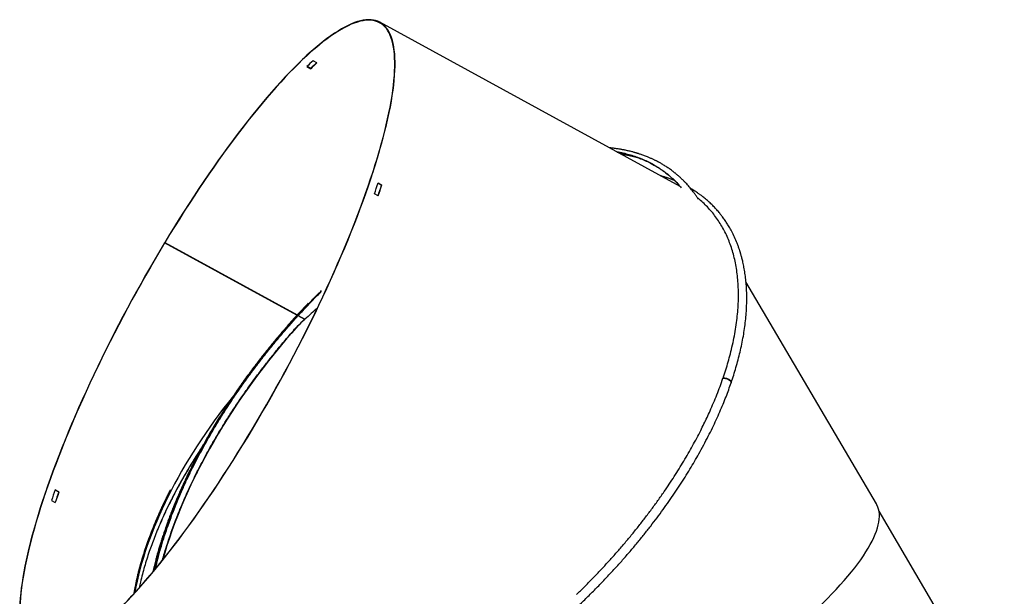
# Model space of a CAD drawing. Units: inches. Extents: x 8302 to 14415, y 9629 to 13874.
# Drawn here: x 12528 to 13316, y 12577 to 13038 of the extents above; entities that cross this region are included whole.
import ezdxf

# ---------------------------------------------------------------- set-up
doc = ezdxf.new("R2010")
doc.units = ezdxf.units.IN
doc.header["$LTSCALE"] = 100
doc.header["$MEASUREMENT"] = 0
doc.linetypes.add('SLD-Solid', pattern=[0])

msp = doc.modelspace()

# ---------------------------------------------------------------- linework, layer by layer
at = {"color": 7, "linetype": 'SLD-Solid'}
for p, q in [((13056.96, 12904.57), (12816.43, 13036.08)), ((12758.03, 13000.62), (12761.06, 12998.96)), ((12758.27, 13000.86), (12761.17, 12999.28)), ((12766.06, 13003.7), (12763.02, 13005.36)), ((12761.17, 12999.28), (12761.06, 12998.96)), ((12814.96, 12907.26), (12817.89, 12905.66)), ((12815.04, 12907.5), (12818.08, 12905.83)), ((12818.08, 12905.83), (12817.89, 12905.66)), ((12815.13, 12897.23), (12812.09, 12898.89)), ((12750.14, 12801.67), (12644.1, 12859.66)), ((12644.1, 12859.66), (12644.15, 12859.55)), ((12750.09, 12801.62), (12644.15, 12859.55)), ((12644.29, 12859.78), (12644.24, 12859.89)), ((12644.29, 12859.78), (12750.28, 12801.83)), ((13214.05, 12650.61), (13109.62, 12828.35)), ((13110.19, 12819.62), (13110.18, 12819.72)), ((12756.28, 12798.24), (12750.97, 12801.14)), ((12751.15, 12801.35), (12756.49, 12798.43)), ((12755.69, 12798.64), (12751.48, 12800.94)), ((12755.69, 12798.64), (12755.76, 12798.53)), ((12755.96, 12798.72), (12755.76, 12798.53)), ((12756.39, 12798.49), (12756.19, 12798.31)), ((12756.2, 12798.32), (12756.28, 12798.24)), ((13091.27, 12751.4), (13091.58, 12751.23)), ((13097.82, 12747.82), (13097.71, 12747.84)), ((12559.35, 12660.14), (12556.42, 12661.74)), ((12559.54, 12660.31), (12556.5, 12661.98)), ((12559.35, 12660.14), (12559.54, 12660.31)), ((12553.55, 12653.37), (12556.59, 12651.71)), ((13316.46, 12474.11), (13216.14, 12644.85)), ((12650.72, 12631.57), (12650.71, 12631.54))]:
    msp.add_line(p, q, dxfattribs=at)
at = {"color": 7, "linetype": 'SLD-Solid', "flags": 128}
for points in [[(12644.1, 12859.66), (12640.26, 12853.24), (12636.46, 12846.78), (12632.68, 12840.28), (12628.93, 12833.74), (12625.22, 12827.16), (12621.54, 12820.55), (12617.9, 12813.92), (12614.31, 12807.26), (12610.76, 12800.59), (12607.25, 12793.91), (12603.8, 12787.22), (12600.39, 12780.53), (12597.04, 12773.84), (12593.75, 12767.15), (12590.52, 12760.48), (12587.34, 12753.82), (12584.23, 12747.19), (12581.18, 12740.58), (12578.2, 12734), (12575.29, 12727.45), (12572.45, 12720.94), (12569.69, 12714.48), (12567, 12708.06), (12564.38, 12701.69), (12561.85, 12695.39), (12559.39, 12689.14), (12557.02, 12682.96), (12554.73, 12676.84), (12552.53, 12670.8), (12550.41, 12664.84), (12548.39, 12658.96), (12546.45, 12653.17), (12544.6, 12647.47), (12542.85, 12641.86), (12541.19, 12636.35), (12539.62, 12630.94), (12538.15, 12625.63), (12536.78, 12620.44), (12535.5, 12615.36), (12534.32, 12610.39), (12533.25, 12605.54), (12532.27, 12600.82), (12531.39, 12596.22), (12530.62, 12591.76), (12529.95, 12587.42), (12529.38, 12583.22), (12528.91, 12579.16), (12528.55, 12575.24), (12528.29, 12571.46), (12528.13, 12567.83), (12528.08, 12564.35), (12528.13, 12561.02), (12528.28, 12557.85), (12528.54, 12554.83), (12528.9, 12551.97), (12529.37, 12549.27), (12529.93, 12546.73), (12530.61, 12544.35), (12531.38, 12542.14), (12532.25, 12540.1), (12533.23, 12538.22), (12534.3, 12536.51), (12535.48, 12534.98), (12536.75, 12533.61), (12538.12, 12532.42), (12539.59, 12531.4), (12541.16, 12530.56), (12542.82, 12529.89), (12544.57, 12529.4), (12546.41, 12529.08), (12548.35, 12528.94), (12550.38, 12528.97), (12552.49, 12529.18), (12554.69, 12529.57), (12556.98, 12530.13), (12559.35, 12530.86), (12561.8, 12531.77), (12564.34, 12532.86), (12566.95, 12534.12), (12569.64, 12535.55), (12572.4, 12537.15), (12575.24, 12538.92), (12578.15, 12540.86), (12581.13, 12542.97), (12584.17, 12545.24), (12587.28, 12547.68), (12590.46, 12550.28), (12593.69, 12553.05), (12596.98, 12555.97), (12600.33, 12559.05), (12603.73, 12562.28), (12607.19, 12565.67), (12610.69, 12569.21), (12614.24, 12572.89), (12617.84, 12576.73), (12621.47, 12580.7), (12625.15, 12584.82), (12628.86, 12589.07), (12632.61, 12593.45), (12636.39, 12597.97), (12640.19, 12602.62), (12644.03, 12607.39), (12647.88, 12612.28), (12651.76, 12617.29), (12655.66, 12622.42), (12659.57, 12627.66), (12663.5, 12633), (12667.43, 12638.45), (12671.37, 12644), (12675.32, 12649.64), (12679.27, 12655.38), (12683.22, 12661.21), (12687.17, 12667.12), (12691.11, 12673.11), (12695.04, 12679.18), (12698.96, 12685.32), (12702.86, 12691.53), (12706.75, 12697.8), (12710.62, 12704.13), (12714.47, 12710.51), (12718.29, 12716.95), (12722.08, 12723.43), (12725.85, 12729.96), (12729.58, 12736.52), (12733.27, 12743.11), (12736.93, 12749.73), (12740.55, 12756.37), (12744.12, 12763.04), (12747.65, 12769.71), (12751.13, 12776.4), (12754.56, 12783.09), (12757.94, 12789.78), (12761.26, 12796.47), (12764.53, 12803.15), (12767.73, 12809.82), (12770.88, 12816.46), (12773.96, 12823.09), (12776.97, 12829.68), (12779.92, 12836.25), (12782.8, 12842.78), (12785.6, 12849.27), (12788.33, 12855.71), (12790.98, 12862.1), (12793.56, 12868.44), (12796.06, 12874.72), (12798.47, 12880.94), (12800.8, 12887.08), (12803.05, 12893.16), (12805.21, 12899.16), (12807.29, 12905.09), (12809.27, 12910.92), (12811.17, 12916.68), (12812.97, 12922.33), (12814.68, 12927.9), (12816.29, 12933.36), (12817.81, 12938.72), (12819.24, 12943.97), (12820.56, 12949.11), (12821.79, 12954.14), (12822.92, 12959.05), (12823.95, 12963.83), (12824.88, 12968.5), (12825.71, 12973.03), (12826.43, 12977.44), (12827.05, 12981.71), (12827.57, 12985.84), (12827.99, 12989.83), (12828.31, 12993.68), (12828.52, 12997.39), (12828.62, 13000.95), (12828.63, 13004.36), (12828.53, 13007.61), (12828.32, 13010.71), (12828.01, 13013.66), (12827.6, 13016.44), (12827.09, 13019.06), (12826.47, 13021.53), (12825.75, 13023.82), (12824.93, 13025.95), (12824, 13027.92), (12822.98, 13029.71), (12821.86, 13031.33), (12820.63, 13032.79), (12819.31, 13034.07), (12817.89, 13035.18), (12816.38, 13036.11), (12814.77, 13036.87), (12813.06, 13037.45), (12811.27, 13037.86), (12809.38, 13038.1), (12807.4, 13038.15), (12805.33, 13038.03), (12803.17, 13037.74), (12800.93, 13037.27), (12798.6, 13036.63), (12796.19, 13035.81), (12793.7, 13034.81), (12791.13, 13033.64), (12788.48, 13032.3), (12785.75, 13030.79), (12782.95, 13029.11), (12780.08, 13027.25), (12777.14, 13025.23), (12774.13, 13023.04), (12771.05, 13020.69), (12767.91, 13018.17), (12764.71, 13015.49), (12761.44, 13012.65), (12758.12, 13009.65), (12754.75, 13006.5), (12751.32, 13003.19), (12747.84, 12999.73), (12744.32, 12996.12), (12740.74, 12992.36), (12737.13, 12988.46), (12733.47, 12984.42), (12729.78, 12980.24), (12726.05, 12975.92), (12722.29, 12971.47), (12718.5, 12966.89), (12714.68, 12962.18), (12710.83, 12957.35), (12706.96, 12952.4), (12703.08, 12947.34), (12699.17, 12942.16), (12695.25, 12936.87), (12691.32, 12931.47), (12687.38, 12925.97), (12683.44, 12920.38), (12679.49, 12914.69), (12675.54, 12908.91), (12671.59, 12903.04), (12667.65, 12897.09), (12663.71, 12891.06), (12659.78, 12884.96), (12655.87, 12878.78), (12651.97, 12872.54), (12648.09, 12866.24), (12644.24, 12859.89)], [(12644.15, 12859.55), (12640.32, 12853.14), (12636.52, 12846.69), (12632.74, 12840.2), (12629, 12833.66), (12625.29, 12827.1), (12621.62, 12820.5), (12617.99, 12813.87), (12614.4, 12807.23), (12610.85, 12800.57), (12607.35, 12793.89), (12603.9, 12787.21), (12600.51, 12780.53), (12597.16, 12773.85), (12593.87, 12767.17), (12590.64, 12760.51), (12587.47, 12753.87), (12584.36, 12747.24), (12581.32, 12740.64), (12578.35, 12734.07), (12575.44, 12727.53), (12572.61, 12721.03), (12569.84, 12714.57), (12567.16, 12708.17), (12564.55, 12701.81), (12562.02, 12695.51), (12559.56, 12689.27), (12557.2, 12683.1), (12554.91, 12676.99), (12552.71, 12670.96), (12550.6, 12665.01), (12548.57, 12659.14), (12546.64, 12653.36), (12544.79, 12647.66), (12543.04, 12642.06), (12541.38, 12636.56), (12539.82, 12631.16), (12538.35, 12625.86), (12536.98, 12620.67), (12535.71, 12615.6), (12534.53, 12610.64), (12533.45, 12605.8), (12532.48, 12601.08), (12531.6, 12596.49), (12530.83, 12592.03), (12530.16, 12587.7), (12529.59, 12583.51), (12529.12, 12579.45), (12528.76, 12575.54), (12528.5, 12571.77), (12528.34, 12568.14), (12528.29, 12564.67), (12528.34, 12561.34), (12528.5, 12558.17), (12528.75, 12555.16), (12529.12, 12552.3), (12529.58, 12549.6), (12530.15, 12547.06), (12530.82, 12544.69), (12531.59, 12542.48), (12532.46, 12540.44), (12533.44, 12538.57), (12534.51, 12536.87), (12535.68, 12535.33), (12536.95, 12533.97), (12538.32, 12532.78), (12539.79, 12531.76), (12541.35, 12530.92), (12543.01, 12530.25), (12544.76, 12529.76), (12546.6, 12529.44), (12548.54, 12529.3), (12550.56, 12529.34), (12552.67, 12529.54), (12554.87, 12529.93), (12557.15, 12530.49), (12559.52, 12531.22), (12561.97, 12532.13), (12564.5, 12533.22), (12567.11, 12534.47), (12569.79, 12535.9), (12572.55, 12537.5), (12575.39, 12539.27), (12578.29, 12541.21), (12581.27, 12543.31), (12584.31, 12545.58), (12587.41, 12548.02), (12590.58, 12550.62), (12593.81, 12553.38), (12597.1, 12556.29), (12600.44, 12559.37), (12603.84, 12562.6), (12607.29, 12565.98), (12610.79, 12569.51), (12614.33, 12573.2), (12617.92, 12577.02), (12621.55, 12580.99), (12625.22, 12585.1), (12628.93, 12589.35), (12632.67, 12593.73), (12636.45, 12598.24), (12640.25, 12602.88), (12644.07, 12607.64), (12647.93, 12612.53), (12651.8, 12617.53), (12655.69, 12622.65), (12659.6, 12627.88), (12663.52, 12633.22), (12667.45, 12638.66), (12671.38, 12644.2), (12675.33, 12649.84), (12679.27, 12655.57), (12683.21, 12661.38), (12687.15, 12667.29), (12691.09, 12673.27), (12695.01, 12679.33), (12698.93, 12685.46), (12702.83, 12691.66), (12706.71, 12697.92), (12710.57, 12704.24), (12714.42, 12710.62), (12718.23, 12717.05), (12722.02, 12723.52), (12725.78, 12730.03), (12729.5, 12736.58), (12733.19, 12743.17), (12736.85, 12749.78), (12740.46, 12756.41), (12744.03, 12763.07), (12747.55, 12769.73), (12751.03, 12776.41), (12754.45, 12783.09), (12757.83, 12789.78), (12761.14, 12796.45), (12764.41, 12803.12), (12767.61, 12809.78), (12770.75, 12816.42), (12773.82, 12823.03), (12776.83, 12829.62), (12779.78, 12836.17), (12782.65, 12842.69), (12785.45, 12849.17), (12788.17, 12855.61), (12790.82, 12861.99), (12793.4, 12868.32), (12795.89, 12874.59), (12798.3, 12880.8), (12800.63, 12886.94), (12802.87, 12893.01), (12805.03, 12899), (12807.1, 12904.91), (12809.08, 12910.74), (12810.98, 12916.49), (12812.78, 12922.14), (12814.48, 12927.69), (12816.1, 12933.14), (12817.61, 12938.5), (12819.04, 12943.74), (12820.36, 12948.87), (12821.59, 12953.89), (12822.71, 12958.79), (12823.74, 12963.58), (12824.67, 12968.23), (12825.5, 12972.76), (12826.22, 12977.16), (12826.84, 12981.42), (12827.36, 12985.55), (12827.78, 12989.54), (12828.09, 12993.38), (12828.3, 12997.08), (12828.41, 13000.64), (12828.41, 13004.04), (12828.31, 13007.29), (12828.11, 13010.39), (12827.8, 13013.33), (12827.39, 13016.11), (12826.87, 13018.73), (12826.26, 13021.19), (12825.54, 13023.48), (12824.72, 13025.61), (12823.8, 13027.57), (12822.77, 13029.36), (12821.65, 13030.98), (12820.43, 13032.43), (12819.11, 13033.71), (12817.69, 13034.82), (12816.18, 13035.75), (12814.57, 13036.51), (12812.87, 13037.09), (12811.08, 13037.5), (12809.19, 13037.73), (12807.21, 13037.79), (12805.15, 13037.67), (12802.99, 13037.38), (12800.75, 13036.91), (12798.43, 13036.26), (12796.02, 13035.44), (12793.53, 13034.45), (12790.97, 13033.29), (12788.32, 13031.95), (12785.6, 13030.44), (12782.8, 13028.76), (12779.93, 13026.9), (12777, 13024.89), (12773.99, 13022.7), (12770.92, 13020.35), (12767.78, 13017.84), (12764.58, 13015.16), (12761.32, 13012.32), (12758.01, 13009.33), (12754.64, 13006.18), (12751.22, 13002.88), (12747.74, 12999.42), (12744.22, 12995.82), (12740.66, 12992.06), (12737.05, 12988.17), (12733.4, 12984.13), (12729.71, 12979.96), (12725.98, 12975.65), (12722.23, 12971.2), (12718.44, 12966.63), (12714.62, 12961.93), (12710.79, 12957.11), (12706.92, 12952.16), (12703.04, 12947.1), (12699.14, 12941.93), (12695.23, 12936.65), (12691.3, 12931.26), (12687.37, 12925.77), (12683.43, 12920.18), (12679.49, 12914.5), (12675.54, 12908.73), (12671.6, 12902.87), (12667.66, 12896.93), (12663.73, 12890.91), (12659.81, 12884.81), (12655.9, 12878.65), (12652.01, 12872.42), (12648.14, 12866.13), (12644.29, 12859.78)], [(13091.2, 12751.18), (13091.81, 12751.24), (13092.46, 12751.22), (13093.13, 12751.14), (13093.82, 12750.98), (13094.49, 12750.76), (13095.14, 12750.48), (13095.74, 12750.15), (13096.29, 12749.78), (13096.77, 12749.37), (13097.16, 12748.93), (13097.45, 12748.49), (13097.65, 12748.04), (13097.74, 12747.6)], [(13091.27, 12751.4), (13091.88, 12751.45), (13092.53, 12751.44), (13093.21, 12751.35), (13093.89, 12751.19), (13094.57, 12750.98), (13095.21, 12750.7), (13095.82, 12750.37), (13096.37, 12749.99), (13096.84, 12749.58), (13097.23, 12749.15), (13097.53, 12748.7), (13097.73, 12748.26), (13097.82, 12747.82)], [(12717.72, 12359.02), (12718.72, 12357.52), (12719.89, 12356.12), (12721.23, 12354.82), (12722.74, 12353.62), (12724.41, 12352.53), (12726.26, 12351.54), (12728.26, 12350.66), (12730.44, 12349.88), (12732.77, 12349.21), (12735.27, 12348.65), (12737.93, 12348.2), (12740.74, 12347.85), (12743.71, 12347.62), (12746.83, 12347.49), (12750.1, 12347.47), (12753.53, 12347.56), (12757.1, 12347.76), (12760.81, 12348.07), (12764.67, 12348.48), (12768.66, 12349), (12772.79, 12349.63), (12777.06, 12350.37), (12781.45, 12351.22), (12785.97, 12352.17), (12790.62, 12353.22), (12795.39, 12354.38), (12800.27, 12355.65), (12805.27, 12357.02), (12810.38, 12358.49), (12815.6, 12360.06), (12820.92, 12361.73), (12826.35, 12363.5), (12831.87, 12365.37), (12837.48, 12367.33), (12843.18, 12369.39), (12848.96, 12371.54), (12854.83, 12373.79), (12860.77, 12376.12), (12866.78, 12378.55), (12872.87, 12381.06), (12879.01, 12383.66), (12885.22, 12386.34), (12891.49, 12389.1), (12897.8, 12391.94), (12904.16, 12394.86), (12910.57, 12397.86), (12917.01, 12400.93), (12923.49, 12404.07), (12929.99, 12407.28), (12936.52, 12410.56), (12943.07, 12413.9), (12949.64, 12417.31), (12956.22, 12420.78), (12962.8, 12424.3), (12969.39, 12427.88), (12975.97, 12431.52), (12982.55, 12435.2), (12989.12, 12438.94), (12995.66, 12442.71), (13002.19, 12446.54), (13008.7, 12450.4), (13015.17, 12454.3), (13021.61, 12458.23), (13028.01, 12462.2), (13034.37, 12466.19), (13040.68, 12470.21), (13046.94, 12474.26), (13053.15, 12478.33), (13059.29, 12482.41), (13065.37, 12486.51), (13071.38, 12490.63), (13077.32, 12494.75), (13083.18, 12498.88), (13088.96, 12503.02), (13094.65, 12507.15), (13100.26, 12511.29), (13105.77, 12515.42), (13111.19, 12519.54), (13116.5, 12523.65), (13121.71, 12527.75), (13126.82, 12531.83), (13131.81, 12535.9), (13136.69, 12539.94), (13141.45, 12543.96), (13146.09, 12547.95), (13150.6, 12551.92), (13154.99, 12555.85), (13159.25, 12559.74), (13163.37, 12563.6), (13167.35, 12567.41), (13171.2, 12571.18), (13174.91, 12574.91), (13178.47, 12578.59), (13181.88, 12582.22), (13185.14, 12585.79), (13188.26, 12589.31), (13191.22, 12592.77), (13194.02, 12596.17), (13196.67, 12599.5), (13199.15, 12602.77), (13201.48, 12605.98), (13203.64, 12609.11), (13205.64, 12612.17), (13207.47, 12615.15), (13209.14, 12618.06), (13210.63, 12620.9), (13211.96, 12623.65), (13213.12, 12626.32), (13214.11, 12628.9), (13214.93, 12631.4), (13215.57, 12633.82), (13216.04, 12636.14), (13216.34, 12638.37), (13216.47, 12640.51), (13216.42, 12642.56), (13216.2, 12644.51), (13215.81, 12646.37), (13215.24, 12648.12), (13214.5, 12649.78), (13214.05, 12650.61)]]:
    msp.add_lwpolyline(points, dxfattribs=at)
at = {"color": 7, "linetype": 'SLD-Solid'}
for centre, radius, start, end in [((12961.09, 12791.78), 291.29, 132.84315, 134.19692), ((12964.13, 12790.12), 291.29, 132.84316, 134.19692), ((12964.77, 12789.89), 292.05, 132.91455, 134.19613), ((12176.82, 13121.46), 673.13, 340.69198, 341.46596), ((12179.84, 13119.81), 673.15, 340.69199, 341.46595), ((12180.73, 13119.26), 672.01, 340.71222, 341.46651), ((13190.87, 12439.72), 672.18, 160.69149, 161.46657), ((13195.08, 12437.41), 673.61, 160.69211, 161.44457), ((13193.79, 12438.1), 672.05, 160.69142, 161.46664)]:
    msp.add_arc(centre, radius, start, end, dxfattribs=at)
for major_axis, ratio, start_param, end_param in [((195.24, 226.47), 0.517339, 0.227665, 0.31841), ((219.05, 202.96), 0.518658, 1.520952, 1.565994), ((219.05, 202.96), 0.518658, 1.566948, 1.594116), ((195.24, 226.47), 0.517339, 1.533749, 2.310823), ((219.05, 202.96), 0.518658, 1.849854, 2.545622)]:
    msp.add_ellipse((12860.71, 12683.84), major_axis=major_axis, ratio=ratio, start_param=start_param, end_param=end_param, dxfattribs=at)
for points, knots in [([(13071.39, 12894.65), (13071.38, 12894.66), (13071.12, 12895.07), (13070.62, 12895.82), (13069.91, 12896.89), (13069.22, 12897.87), (13068.55, 12898.82), (13067.72, 12899.95), (13066.69, 12901.31), (13065.45, 12902.87), (13064.16, 12904.41), (13062.83, 12905.94), (13061.43, 12907.46), (13060.16, 12908.78), (13059.03, 12909.91), (13058.07, 12910.83), (13057.09, 12911.75), (13056.1, 12912.65), (13055.1, 12913.53), (13054.2, 12914.3), (13053.43, 12914.93), (13052.81, 12915.44), (13052.21, 12915.91), (13051.57, 12916.42), (13050.8, 12917.01), (13049.74, 12917.8), (13048.46, 12918.72), (13047.03, 12919.71), (13045.64, 12920.62), (13044.33, 12921.46), (13043.09, 12922.21), (13041.94, 12922.89), (13040.87, 12923.49), (13039.98, 12923.98), (13039.25, 12924.37), (13038.67, 12924.68), (13038.13, 12924.96), (13037.55, 12925.26), (13036.85, 12925.61), (13035.99, 12926.03), (13035.01, 12926.49), (13033.97, 12926.97), (13032.91, 12927.44), (13031.86, 12927.89), (13030.64, 12928.4), (13029.26, 12928.94), (13027.74, 12929.52), (13026.32, 12930.03), (13025.05, 12930.46), (13023.98, 12930.81), (13023.19, 12931.06), (13022.57, 12931.25), (13022.01, 12931.42), (13021.31, 12931.63), (13020.45, 12931.88), (13019.48, 12932.15), (13018.25, 12932.47), (13016.86, 12932.82), (13015.37, 12933.18), (13013.96, 12933.49), (13012.63, 12933.77), (13011.39, 12934.01), (13010.25, 12934.22), (13009.16, 12934.42), (13007.94, 12934.62), (13006.6, 12934.82), (13005.12, 12935.03), (13003.64, 12935.22), (13002.09, 12935.4), (13000.95, 12935.52), (13000.32, 12935.58), (13000.24, 12935.59)], [0, 0, 0, 0, 0.000647, 0.017206, 0.032739, 0.047257, 0.060878, 0.075127, 0.098366, 0.123153, 0.14773, 0.172177, 0.197384, 0.223508, 0.239699, 0.256001, 0.272396, 0.288882, 0.305456, 0.321134, 0.332102, 0.341892, 0.350524, 0.360039, 0.3719, 0.386084, 0.408104, 0.429555, 0.449649, 0.468408, 0.48585, 0.501992, 0.516663, 0.529742, 0.538482, 0.546351, 0.553357, 0.560371, 0.569635, 0.581243, 0.594306, 0.608131, 0.621784, 0.635265, 0.648576, 0.668074, 0.687206, 0.705088, 0.72048, 0.733409, 0.743904, 0.748871, 0.755486, 0.763857, 0.773968, 0.785802, 0.798351, 0.816903, 0.834039, 0.849784, 0.865133, 0.878933, 0.891443, 0.903491, 0.915151, 0.931793, 0.9476, 0.963395, 0.979926, 0.997376, 1, 1, 1, 1]), ([(13005.63, 12932.64), (13006.31, 12932.53), (13008.67, 12932.14), (13012.52, 12931.26), (13017.19, 12930.01), (13021.71, 12928.54), (13026.15, 12926.84), (13030.52, 12924.9), (13034.65, 12922.78), (13038.56, 12920.49), (13042.24, 12918.06), (13045.82, 12915.4), (13049.28, 12912.51), (13052.59, 12909.4), (13055.42, 12906.47), (13057.05, 12904.5), (13057.71, 12903.71)], [0, 0, 0, 0, 0.030728, 0.107498, 0.181318, 0.256535, 0.333157, 0.4112, 0.490688, 0.564059, 0.638627, 0.714375, 0.79129, 0.869365, 0.947174, 1, 1, 1, 1]), ([(13006.4, 12932.22), (13006.91, 12932.13), (13009.11, 12931.77), (13012.79, 12930.92), (13017.46, 12929.67), (13021.98, 12928.21), (13026.42, 12926.51), (13030.78, 12924.57), (13034.92, 12922.45), (13038.82, 12920.16), (13042.51, 12917.73), (13046.08, 12915.07), (13049.54, 12912.18), (13052.85, 12909.07), (13055.54, 12906.29), (13057.04, 12904.49), (13057.58, 12903.85)], [0, 0, 0, 0, 0.023623, 0.101807, 0.176986, 0.253587, 0.331621, 0.411101, 0.492053, 0.566776, 0.642718, 0.719861, 0.798193, 0.877707, 0.956949, 1, 1, 1, 1]), ([(13009.07, 12930.76), (13009.28, 12930.73), (13011.2, 12930.49), (13014.74, 12929.84), (13019, 12928.95), (13021.51, 12928.25), (13022.43, 12927.99)], [0, 0, 0, 0, 0.043857, 0.410594, 0.784951, 1, 1, 1, 1]), ([(13052.44, 12909.4), (13052.42, 12909.41), (13051.88, 12909.63), (13050.87, 12910.03), (13049.47, 12910.56), (13048.26, 12911), (13047.23, 12911.36), (13046.39, 12911.64), (13045.66, 12911.88), (13045, 12912.1), (13044.24, 12912.34), (13043.3, 12912.63), (13042.18, 12912.97), (13041.39, 12913.19), (13040.98, 12913.31)], [0, 0, 0, 0, 0.007365, 0.146888, 0.271693, 0.381645, 0.467449, 0.541162, 0.602721, 0.655434, 0.713254, 0.799057, 0.896355, 1, 1, 1, 1]), ([(13110.18, 12819.72), (13110.11, 12821.52), (13109.96, 12825.11), (13109.48, 12830.29), (13108.84, 12835.26), (13108.19, 12839.15), (13107.62, 12842.02), (13107.21, 12843.93), (13106.8, 12845.68), (13106.41, 12847.23), (13106.05, 12848.58), (13105.73, 12849.74), (13105.46, 12850.65), (13105.25, 12851.35), (13105.1, 12851.87), (13104.94, 12852.38), (13104.76, 12852.93), (13104.55, 12853.6), (13104.27, 12854.43), (13103.93, 12855.44), (13103.51, 12856.64), (13103.03, 12857.93), (13102.07, 12860.44), (13100.51, 12864.11), (13098.66, 12867.86), (13097.17, 12870.6), (13096.19, 12872.31), (13095.24, 12873.89), (13094.33, 12875.34), (13093.39, 12876.76), (13092.42, 12878.18), (13091.39, 12879.61), (13090.44, 12880.89), (13089.51, 12882.09), (13088.55, 12883.28), (13087.47, 12884.57), (13086.27, 12885.96), (13084.54, 12887.86), (13082.28, 12890.17), (13079.93, 12892.38), (13078, 12894.07), (13076.56, 12895.27), (13075.19, 12896.37), (13074, 12897.28), (13073, 12898.02), (13072.18, 12898.62), (13071.42, 12899.15), (13070.5, 12899.79), (13069.33, 12900.59), (13067.82, 12901.56), (13066.43, 12902.42), (13065.54, 12902.94), (13065.23, 12903.12)], [0, 0, 0, 0, 0.046615, 0.093396, 0.139311, 0.184271, 0.204123, 0.223349, 0.240838, 0.25649, 0.270271, 0.282149, 0.292097, 0.298518, 0.303736, 0.308433, 0.314222, 0.321175, 0.329303, 0.340403, 0.353168, 0.367387, 0.381884, 0.434596, 0.488806, 0.510657, 0.531303, 0.550573, 0.568437, 0.584866, 0.604419, 0.622911, 0.640582, 0.655125, 0.671374, 0.689351, 0.709083, 0.730167, 0.771646, 0.81296, 0.833548, 0.853996, 0.872962, 0.889979, 0.901964, 0.912716, 0.922226, 0.931527, 0.948432, 0.967449, 0.988606, 1, 1, 1, 1]), ([(13097.09, 12770.7), (13097.69, 12773.13), (13098.89, 12777.98), (13100.36, 12785.14), (13101.58, 12792.23), (13102.52, 12799.2), (13103.17, 12806.02), (13103.54, 12812.67), (13103.63, 12819.17), (13103.44, 12825.51), (13102.98, 12831.7), (13102.24, 12837.69), (13101.22, 12843.5), (13099.94, 12849.09), (13098.4, 12854.5), (13096.59, 12859.7), (13094.53, 12864.69), (13092.22, 12869.47), (13089.65, 12874.04), (13086.84, 12878.39), (13083.79, 12882.52), (13080.51, 12886.43), (13076.98, 12890.11), (13073.78, 12893.11), (13071.67, 12894.79), (13070.89, 12895.42)], [0, 0, 0, 0, 0.043827, 0.087711, 0.132165, 0.176679, 0.2209, 0.265178, 0.309399, 0.353676, 0.398125, 0.442632, 0.486852, 0.531071, 0.575345, 0.619565, 0.663837, 0.708056, 0.752326, 0.796546, 0.840814, 0.88523, 0.929694, 0.973913, 1, 1, 1, 1]), ([(12636.2, 12597.96), (12636.46, 12599.13), (12637.26, 12602.75), (12638.91, 12609.14), (12641.14, 12617.11), (12643.72, 12625.39), (12646.55, 12633.74), (12649.63, 12642.15), (12652.93, 12650.54), (12656.45, 12658.9), (12660.16, 12667.21), (12664.08, 12675.52), (12668.23, 12683.85), (12672.6, 12692.2), (12677.19, 12700.56), (12681.95, 12708.85), (12686.88, 12717.06), (12691.95, 12725.18), (12697.17, 12733.18), (12702.51, 12741.07), (12707.96, 12748.84), (12713.51, 12756.46), (12719.16, 12763.95), (12724.88, 12771.28), (12730.66, 12778.45), (12736.5, 12785.45), (12742.57, 12792.5), (12748.87, 12799.57), (12755.4, 12806.66), (12761.95, 12813.52), (12766.7, 12818.39), (12769.3, 12820.94), (12769.69, 12821.31)], [0, 0, 0, 0, 0.016543, 0.051107, 0.088729, 0.126319, 0.16385, 0.201293, 0.238619, 0.275135, 0.311482, 0.34763, 0.383554, 0.419962, 0.456099, 0.491941, 0.527467, 0.562651, 0.597468, 0.631905, 0.665951, 0.699599, 0.732836, 0.765649, 0.798023, 0.829944, 0.861405, 0.895484, 0.929009, 0.961977, 0.994383, 1, 1, 1, 1]), ([(12636.76, 12598.62), (12636.95, 12599.48), (12637.68, 12602.79), (12639.25, 12608.86), (12641.49, 12616.83), (12644.07, 12625.12), (12646.9, 12633.46), (12649.98, 12641.87), (12653.28, 12650.25), (12656.79, 12658.61), (12660.5, 12666.93), (12664.42, 12675.23), (12668.57, 12683.56), (12672.94, 12691.91), (12677.53, 12700.27), (12682.29, 12708.56), (12687.21, 12716.77), (12692.29, 12724.88), (12697.5, 12732.89), (12702.84, 12740.78), (12708.29, 12748.54), (12713.85, 12756.16), (12719.49, 12763.64), (12725.21, 12770.97), (12730.99, 12778.14), (12736.83, 12785.14), (12742.9, 12792.19), (12749.2, 12799.26), (12755.72, 12806.35), (12762.27, 12813.21), (12766.93, 12817.98), (12769.44, 12820.44), (12769.73, 12820.72)], [0, 0, 0, 0, 0.012206, 0.046971, 0.084812, 0.122621, 0.160371, 0.198033, 0.235576, 0.272305, 0.308864, 0.345222, 0.381356, 0.417976, 0.454323, 0.490375, 0.526107, 0.561495, 0.596516, 0.631153, 0.665397, 0.69924, 0.732671, 0.765674, 0.798237, 0.830344, 0.861988, 0.896264, 0.929984, 0.963144, 0.995738, 1, 1, 1, 1]), ([(13097.82, 12747.82), (13098.48, 12749.8), (13099.83, 12753.82), (13101.66, 12759.87), (13103.38, 12766.01), (13104.94, 12772.25), (13106.34, 12778.57), (13107.53, 12784.84), (13108.51, 12791.05), (13109.29, 12797.2), (13109.86, 12803.39), (13110.19, 12809.6), (13110.3, 12815.06), (13110.21, 12818.4), (13110.17, 12819.71)], [0, 0, 0, 0, 0.076848, 0.155724, 0.23669, 0.319816, 0.405182, 0.492864, 0.577698, 0.664675, 0.753851, 0.845297, 0.939082, 1, 1, 1, 1]), ([(12759.15, 12811.29), (12758.14, 12810.23), (12755.15, 12807.12), (12750.29, 12801.87), (12744.52, 12795.46), (12738.75, 12788.87), (12732.95, 12782.01), (12727.12, 12774.9), (12721.27, 12767.54), (12716.13, 12760.83), (12711.66, 12754.83), (12707.85, 12749.59), (12704.07, 12744.26), (12700.32, 12738.84), (12696.66, 12733.41), (12693.07, 12727.94), (12689.6, 12722.52), (12686.26, 12717.16), (12683.13, 12711.99), (12680.71, 12707.89), (12678.93, 12704.81), (12677.71, 12702.69), (12676.54, 12700.62), (12675.4, 12698.59), (12674.3, 12696.61), (12673.28, 12694.74), (12672.38, 12693.09), (12671.65, 12691.72), (12671.06, 12690.62), (12670.57, 12689.71), (12670.19, 12688.98), (12669.87, 12688.37), (12669.54, 12687.76), (12669.15, 12687), (12668.61, 12685.96), (12667.92, 12684.64), (12667.09, 12683.03), (12666.19, 12681.26), (12665.22, 12679.32), (12664.04, 12676.94), (12662.64, 12674.08), (12661.02, 12670.69), (12659.3, 12667.01), (12657.49, 12663.02), (12655.59, 12658.74), (12653.78, 12654.53), (12652.09, 12650.46), (12650.56, 12646.67), (12649.1, 12642.95), (12647.74, 12639.37), (12646.47, 12635.93), (12645.16, 12632.28), (12643.84, 12628.47), (12642.53, 12624.52), (12641.34, 12620.82), (12640.28, 12617.38), (12639.33, 12614.18), (12638.49, 12611.22), (12637.73, 12608.5), (12637.07, 12606.02), (12636.49, 12603.75), (12635.97, 12601.67), (12635.56, 12599.98), (12635.24, 12598.63), (12634.99, 12597.58), (12634.8, 12596.74), (12634.69, 12596.25), (12634.66, 12596.11)], [0, 0, 0, 0, 0.015903, 0.047005, 0.078067, 0.110005, 0.142808, 0.176497, 0.211077, 0.24655, 0.27026, 0.294355, 0.318834, 0.343699, 0.368691, 0.393006, 0.418169, 0.442441, 0.465794, 0.488204, 0.497952, 0.507504, 0.516857, 0.52601, 0.53496, 0.543632, 0.551352, 0.557193, 0.562177, 0.566303, 0.569568, 0.571979, 0.574536, 0.57793, 0.582161, 0.588617, 0.595903, 0.603921, 0.612675, 0.622167, 0.636158, 0.651509, 0.668229, 0.686326, 0.705806, 0.726676, 0.744053, 0.761745, 0.778862, 0.795386, 0.811313, 0.826638, 0.846214, 0.864697, 0.882081, 0.89836, 0.913531, 0.927591, 0.940539, 0.952531, 0.963235, 0.973265, 0.982621, 0.987826, 0.992806, 0.997963, 1, 1, 1, 1]), ([(12755.76, 12798.53), (12755.8, 12798.51), (12755.89, 12798.47), (12756.03, 12798.39), (12756.14, 12798.34), (12756.19, 12798.31)], [0, 0, 0, 0, 0.249996, 0.625032, 1, 1, 1, 1]), ([(12642.38, 12605.53), (12642.91, 12607.42), (12644.19, 12612.05), (12646.54, 12619.55), (12649.39, 12627.98), (12652.51, 12636.47), (12655.84, 12644.94), (12659.39, 12653.38), (12663.13, 12661.78), (12667.1, 12670.17), (12671.29, 12678.59), (12675.71, 12687.02), (12680.34, 12695.46), (12685.15, 12703.84), (12690.12, 12712.13), (12695.25, 12720.33), (12700.52, 12728.42), (12705.92, 12736.39), (12711.43, 12744.24), (12717.04, 12751.95), (12722.74, 12759.51), (12728.53, 12766.92), (12734.37, 12774.17), (12740.28, 12781.24), (12745.55, 12787.38), (12748.9, 12791.12), (12750.22, 12792.6)], [0, 0, 0, 0, 0.03143, 0.077313, 0.123125, 0.16883, 0.214393, 0.258969, 0.30334, 0.34747, 0.391329, 0.435781, 0.479904, 0.523669, 0.56705, 0.610017, 0.652539, 0.694598, 0.736183, 0.777284, 0.817887, 0.857974, 0.897529, 0.936532, 0.974977, 1, 1, 1, 1]), ([(12749.9, 12792.25), (12748.37, 12790.52), (12746.4, 12788.31), (12743.6, 12785.08), (12741.46, 12782.59), (12739.34, 12780.09), (12736.4, 12776.58), (12732.66, 12772.04), (12727.77, 12765.94), (12722.98, 12759.79), (12718.3, 12753.6), (12713.71, 12747.38), (12709.24, 12741.13), (12704.88, 12734.85), (12701.34, 12729.6), (12697.86, 12724.33), (12694.47, 12719.06), (12690.51, 12712.72), (12686.66, 12706.36), (12682.94, 12700), (12679.34, 12693.64), (12675.87, 12687.28), (12672.52, 12680.93), (12669.29, 12674.58), (12666.19, 12668.25), (12663.72, 12662.99), (12661.81, 12658.79), (12660.41, 12655.64), (12658.59, 12651.46), (12656.39, 12646.24), (12653.9, 12640.01), (12652.01, 12635.11), (12651, 12632.3), (12650.72, 12631.54)], [0, 0, 0, 0, 0.034084, 0.043792, 0.063209, 0.082626, 0.092334, 0.13117, 0.170006, 0.208854, 0.247703, 0.286539, 0.325374, 0.36421, 0.403046, 0.422463, 0.461298, 0.500134, 0.53897, 0.577805, 0.616641, 0.655476, 0.694323, 0.733169, 0.772005, 0.81084, 0.830257, 0.849674, 0.869091, 0.907937, 0.946783, 0.985629, 1, 1, 1, 1]), ([(13091.27, 12751.4), (13092, 12753.58), (13093.46, 12757.93), (13095.4, 12764.37), (13096.52, 12768.6), (13097.09, 12770.7)], [0, 0, 0, 0, 0.334745, 0.668062, 1, 1, 1, 1]), ([(13083.62, 12731.46), (13084.54, 12733.66), (13086.37, 12738.07), (13088.9, 12744.65), (13090.43, 12749), (13091.2, 12751.18)], [0, 0, 0, 0, 0.33193, 0.665247, 1, 1, 1, 1]), ([(12971.84, 12565.84), (12973.84, 12567.7), (12978.23, 12571.8), (12984.84, 12578.26), (12991.67, 12585.13), (12998.27, 12592), (13004.66, 12598.87), (13010.84, 12605.75), (13016.81, 12612.62), (13022.55, 12619.43), (13028.05, 12626.19), (13033.33, 12632.89), (13038.37, 12639.5), (13043.18, 12646.04), (13047.85, 12652.58), (13052.36, 12659.13), (13056.7, 12665.67), (13060.82, 12672.1), (13064.71, 12678.41), (13068.39, 12684.6), (13072.09, 12691.05), (13075.76, 12697.75), (13079.38, 12704.68), (13082.74, 12711.42), (13085.83, 12717.98), (13088.67, 12724.31), (13091.26, 12730.41), (13093.62, 12736.31), (13095.79, 12742.02), (13097.1, 12745.76), (13097.74, 12747.6)], [0, 0, 0, 0, 0.0349168, 0.0766987, 0.1177928, 0.1581921, 0.197886, 0.2373461, 0.2760864, 0.3141177, 0.3514475, 0.3880801, 0.4240161, 0.4592554, 0.4938092, 0.5292904, 0.5640518, 0.5981049, 0.6314584, 0.6641182, 0.6960985, 0.7336038, 0.7701848, 0.8058634, 0.840656, 0.8745816, 0.9070861, 0.9388088, 0.9697738, 1, 1, 1, 1]), ([(12973.91, 12578.16), (12974.42, 12578.65), (12976, 12580.18), (12979.7, 12583.8), (12983.91, 12588.01), (12988.06, 12592.28), (12992.19, 12596.57), (12997.28, 12602.01), (13003.29, 12608.63), (13008.2, 12614.22), (13012.07, 12618.73), (13015.89, 12623.26), (13019.65, 12627.82), (13023.33, 12632.42), (13026.97, 12637.03), (13030.54, 12641.68), (13034.03, 12646.35), (13037.47, 12651.03), (13040.84, 12655.74), (13044.7, 12661.31), (13048.24, 12666.54), (13052.22, 12672.63), (13056.09, 12678.75), (13059.82, 12684.87), (13063.41, 12691), (13066.87, 12697.12), (13070.18, 12703.25), (13073.21, 12709.08), (13075.97, 12714.62), (13078.48, 12719.87), (13081.06, 12725.49), (13082.71, 12729.34), (13083.62, 12731.46)], [0, 0, 0, 0, 0.010803, 0.033342, 0.078444, 0.101009, 0.123548, 0.168651, 0.213839, 0.259113, 0.281765, 0.304304, 0.349408, 0.371975, 0.394514, 0.43962, 0.462187, 0.484726, 0.529832, 0.552401, 0.590822, 0.629273, 0.667813, 0.706384, 0.744805, 0.783257, 0.821679, 0.860131, 0.89328, 0.926449, 0.959598, 1, 1, 1, 1]), ([(12674.15, 12696.33), (12673.68, 12695.63), (12671.79, 12692.79), (12668.65, 12687.85), (12664.76, 12681.55), (12661.09, 12675.37), (12657.4, 12668.92), (12653.74, 12662.23), (12650.12, 12655.31), (12646.78, 12648.58), (12643.69, 12642.04), (12640.86, 12635.72), (12638.28, 12629.62), (12635.92, 12623.73), (12633.77, 12618.03), (12631.74, 12612.3), (12629.8, 12606.46), (12627.96, 12600.42), (12626.25, 12594.29), (12624.81, 12588.58), (12624.02, 12584.96), (12623.68, 12583.39)], [0, 0, 0, 0, 0.018386, 0.074175, 0.128818, 0.182324, 0.234717, 0.29616, 0.356089, 0.41454, 0.471539, 0.527119, 0.580371, 0.632342, 0.683071, 0.732588, 0.786112, 0.841052, 0.897447, 0.955347, 1, 1, 1, 1]), ([(12673.95, 12695.97), (12673.53, 12695.34), (12671.69, 12692.57), (12668.6, 12687.7), (12664.7, 12681.39), (12661.02, 12675.2), (12657.33, 12668.74), (12653.66, 12662.04), (12650.04, 12655.11), (12646.69, 12648.37), (12643.61, 12641.82), (12641.63, 12637.48), (12640.72, 12635.34), (12640.71, 12635.31)], [0, 0, 0, 0, 0.031275, 0.137326, 0.241198, 0.34291, 0.442506, 0.559308, 0.673232, 0.784345, 0.8927, 0.998356, 1, 1, 1, 1]), ([(12619.69, 12578.96), (12619.84, 12579.9), (12620.15, 12581.78), (12620.89, 12585.6), (12621.7, 12589.47), (12622.61, 12593.37), (12623.57, 12597.3), (12624.89, 12602.26), (12626.65, 12608.27), (12628.27, 12613.33), (12629.99, 12618.42), (12631.82, 12623.54), (12634.18, 12629.73), (12636.72, 12635.97), (12638.98, 12641.19), (12640.87, 12645.38), (12642.81, 12649.58), (12644.83, 12653.79), (12646.92, 12658.01), (12648.13, 12660.39), (12648.82, 12661.71), (12648.95, 12661.97)], [0, 0, 0, 0, 0.036326, 0.073035, 0.146459, 0.183169, 0.219878, 0.293303, 0.366728, 0.440153, 0.476862, 0.550287, 0.623711, 0.697136, 0.770561, 0.80727, 0.84398, 0.917404, 0.954114, 0.990823, 1, 1, 1, 1]), ([(12648.95, 12661.97), (12647.65, 12659.43), (12645.06, 12654.35), (12641.46, 12646.76), (12638.09, 12639.22), (12634.96, 12631.74), (12632.08, 12624.32), (12629.45, 12616.97), (12627.06, 12609.69), (12624.93, 12602.48), (12623.04, 12595.35), (12621.43, 12588.32), (12620.31, 12582.85), (12619.82, 12579.77), (12619.7, 12578.97)], [0, 0, 0, 0, 0.0884154, 0.1766553, 0.2647349, 0.3526711, 0.4404792, 0.5281762, 0.6160045, 0.7039445, 0.792012, 0.8802234, 0.9685947, 1, 1, 1, 1])]:
    msp.add_open_spline(points, degree=3, knots=knots, dxfattribs=at)

doc.saveas('drawing.dxf')
